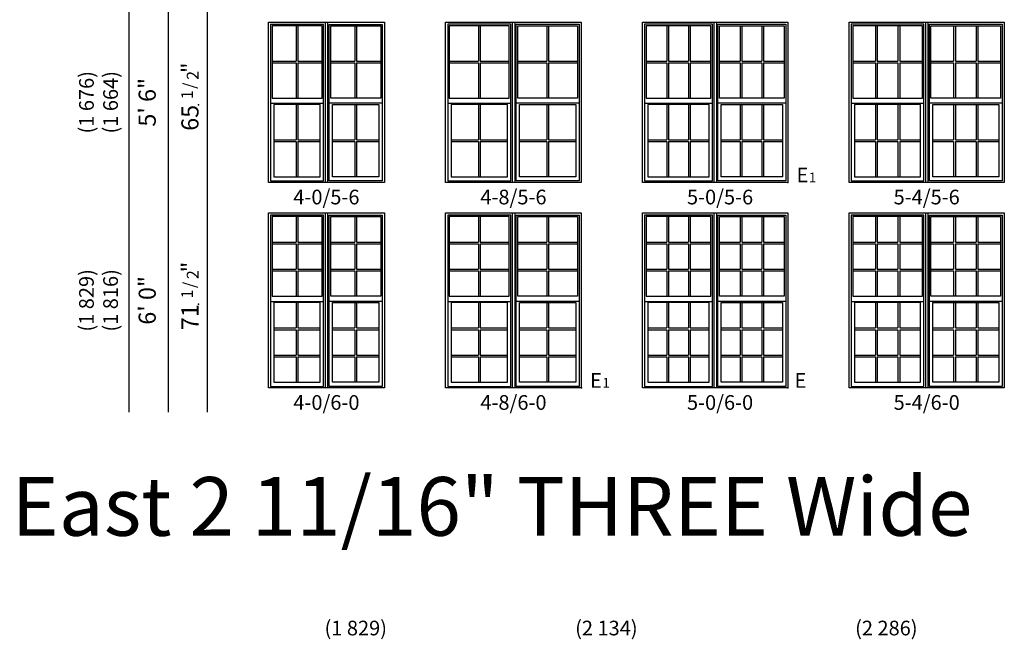
# Model space of a CAD drawing. Units: inches. Extents: x 41 to 3193, y 57 to 1950.
# Drawn here: x 611 to 1014, y 1006 to 1259 of the extents above; entities that cross this region are included whole.
import ezdxf
from ezdxf.enums import TextEntityAlignment as Align

# ---------------------------------------------------------------- set-up
doc = ezdxf.new("R2010")
doc.units = ezdxf.units.IN
doc.header["$MEASUREMENT"] = 0
for name, color, linetype in [('ZP-ANNO-IDEN', 80, 'Continuous'), ('ZP-ANNO-TEXT', 255, 'Continuous'), ('ZP-ELEV-FROS', 24, 'Continuous'), ('ZP-ELEV-GDLN', 90, 'Continuous'), ('ZP-ELEV-GLAS-VISB', 175, 'Continuous'), ('ZP-ELEV-GRLT', 83, 'Continuous'), ('ZP-ELEV-SAOS', 52, 'Continuous'), ('ZP-ELEV-TEXT', 255, 'Continuous')]:
    doc.layers.add(name, color=color, linetype=linetype)
doc.layers.add('ZP-ANNO-NPLT', color=7, linetype='Continuous', plot=False)
doc.styles.get("Standard").update_dxf_attribs({"font": 'arial.ttf'})

# ---------------------------------------------------------------- blocks, each defined once
blk = doc.blocks.new('NG Elev Symbol Fraction 1-2')
at = {"layer": 'ZP-ANNO-NPLT'}
blk.add_point((0, 0), dxfattribs=at)
at = {"layer": 'ZP-ELEV-TEXT'}
for s, height, p in [('1', 0.05, (0.0623, 0.0234)), ('/', 0.05, (0.0949, 0.0143)), ('2', 0.05, (0.1443, 0)), ('"', 0.07, (0.1805, 0.0026))]:
    blk.add_text(s, height=height, dxfattribs=at).set_placement(p, align=Align.RIGHT)
blk = doc.blocks.new('NG Elev Egress Symbol E 1')
at = {"layer": 'ZP-ANNO-NPLT'}
blk.add_point((0, 0), dxfattribs=at)
at = {"layer": 'ZP-ANNO-IDEN'}
for s, height, p in [('E', 0.0625, (0.0869, 0)), ('1', 0.0417, (0.1206, 0))]:
    blk.add_text(s, height=height, dxfattribs=at).set_placement(p, align=Align.RIGHT)
blk = doc.blocks.new('ELV VE 2 11-16 OAW SH 2W 5-4 ~ 5-6 T')
at = {"layer": 'ZP-ELEV-FROS'}
for p, q in [((31.25, 65.5), (31.25, 0)), ((32.25, 65.5), (32.25, 0))]:
    blk.add_line(p, q, dxfattribs=at)
blk.add_lwpolyline([(0, 0), (0, 65.5), (63.5, 65.5), (63.5, 0)], close=True, dxfattribs=at)
at = {"layer": 'ZP-ELEV-GLAS-VISB'}
for points in [[(30, 34.4), (30, 64), (1.5, 64), (1.5, 34.4)], [(33.5, 34.4), (33.5, 64), (62, 64), (62, 34.4)], [(2.25, 2.25), (29.25, 2.25), (29.25, 31.87), (2.25, 31.87)], [(61.25, 2.25), (34.25, 2.25), (34.25, 31.87), (61.25, 31.87)]]:
    blk.add_lwpolyline(points, close=True, dxfattribs=at)
at = {"layer": 'ZP-ELEV-GRLT'}
for p, q in [((10.78, 64), (10.78, 49.55)), ((11.49, 64), (11.49, 49.55)), ((20.01, 64), (20.01, 49.55)), ((20.72, 64), (20.72, 49.55)), ((42.78, 64), (42.78, 49.56)), ((43.49, 64), (43.49, 49.56)), ((52.01, 64), (52.01, 49.56)), ((52.72, 64), (52.72, 49.56)), ((1.56, 49.55), (10.78, 49.55)), ((1.56, 48.84), (10.78, 48.84)), ((10.78, 48.84), (10.78, 34.4)), ((11.49, 49.55), (20.01, 49.55)), ((11.49, 48.84), (11.49, 34.4)), ((11.49, 48.84), (20.01, 48.84)), ((20.01, 48.84), (20.01, 34.4)), ((20.72, 49.55), (30.06, 49.55)), ((20.72, 48.84), (20.72, 34.4)), ((20.72, 48.84), (30.06, 48.84)), ((33.5, 49.56), (42.78, 49.56)), ((33.5, 48.85), (42.78, 48.85)), ((42.78, 48.85), (42.78, 34.4)), ((43.49, 49.56), (52.01, 49.56)), ((43.49, 48.85), (43.49, 34.4)), ((43.49, 48.85), (52.01, 48.85)), ((52.01, 48.85), (52.01, 34.4)), ((52.72, 49.56), (62, 49.56)), ((52.72, 48.85), (52.72, 34.4)), ((52.72, 48.85), (62, 48.85)), ((10.78, 31.86), (10.78, 17.41)), ((11.49, 31.86), (11.49, 17.41)), ((20.01, 31.86), (20.01, 17.41)), ((20.72, 31.86), (20.72, 17.41)), ((42.78, 31.87), (42.78, 17.42)), ((43.49, 31.87), (43.49, 17.42)), ((52.01, 31.87), (52.01, 17.42)), ((52.72, 31.87), (52.72, 17.42)), ((2.31, 17.41), (10.78, 17.41)), ((2.31, 16.7), (10.78, 16.7)), ((10.78, 16.7), (10.78, 2.25)), ((11.49, 17.41), (20.01, 17.41)), ((11.49, 16.7), (20.01, 16.7)), ((11.49, 16.7), (11.49, 2.25)), ((20.01, 16.7), (20.01, 2.25)), ((20.72, 17.41), (29.31, 17.41)), ((20.72, 16.7), (29.31, 16.7)), ((20.72, 16.7), (20.72, 2.25)), ((34.25, 17.42), (42.78, 17.42)), ((34.25, 16.71), (42.78, 16.71)), ((42.78, 16.71), (42.78, 2.26)), ((43.49, 17.42), (52.01, 17.42)), ((43.49, 16.71), (52.01, 16.71)), ((43.49, 16.71), (43.49, 2.26)), ((52.01, 16.71), (52.01, 2.26)), ((52.72, 17.42), (61.25, 17.42)), ((52.72, 16.71), (61.25, 16.71)), ((52.72, 16.71), (52.72, 2.26))]:
    blk.add_line(p, q, dxfattribs=at)
at = {"layer": 'ZP-ELEV-SAOS'}
for p, q in [((0.87, 32.34), (30.62, 32.34)), ((62.62, 32.34), (32.87, 32.34))]:
    blk.add_line(p, q, dxfattribs=at)
for points in [[(0.87, 64.63), (0.87, 0.58), (30.62, 0.58), (30.62, 64.63)], [(32.87, 64.63), (62.62, 64.63), (62.62, 0.58), (32.87, 0.58)]]:
    blk.add_lwpolyline(points, close=True, dxfattribs=at)
blk = doc.blocks.new('ELV VE 2 11-16 OAW SH 2W 4-8 ~ 5-6 T')
at = {"layer": 'ZP-ELEV-FROS'}
for p, q in [((27.25, 65.5), (27.25, 0)), ((28.25, 65.5), (28.25, 0))]:
    blk.add_line(p, q, dxfattribs=at)
blk.add_lwpolyline([(0, 0), (0, 65.5), (55.5, 65.5), (55.5, 0)], close=True, dxfattribs=at)
at = {"layer": 'ZP-ELEV-GLAS-VISB'}
for points in [[(1.5, 64), (1.5, 34.4), (26, 34.4), (26, 64)], [(54, 64), (54, 34.4), (29.5, 34.4), (29.5, 64)], [(2.25, 2.25), (25.25, 2.25), (25.25, 31.87), (2.25, 31.87)], [(53.25, 31.87), (53.25, 2.25), (30.25, 2.25), (30.25, 31.87)]]:
    blk.add_lwpolyline(points, close=True, dxfattribs=at)
at = {"layer": 'ZP-ELEV-GRLT'}
for p, q in [((13.4, 64), (13.4, 49.55)), ((14.1, 64), (14.1, 49.55)), ((41.4, 64), (41.4, 49.55)), ((42.1, 64), (42.1, 49.55)), ((1.56, 49.55), (13.4, 49.55)), ((1.56, 48.84), (13.4, 48.84)), ((13.4, 48.84), (13.4, 34.4)), ((14.1, 49.55), (26.06, 49.55)), ((14.1, 48.84), (14.1, 34.4)), ((14.1, 48.84), (26.06, 48.84)), ((29.56, 49.55), (41.4, 49.55)), ((29.56, 48.84), (41.4, 48.84)), ((41.4, 48.84), (41.4, 34.4)), ((42.1, 49.55), (54.06, 49.55)), ((42.1, 48.84), (54.06, 48.84)), ((42.1, 48.84), (42.1, 34.4)), ((13.4, 31.86), (13.4, 17.41)), ((14.1, 31.86), (14.1, 17.41)), ((41.4, 31.86), (41.4, 17.41)), ((42.1, 31.86), (42.1, 17.41)), ((2.31, 17.41), (13.4, 17.41)), ((2.31, 16.7), (13.4, 16.7)), ((13.4, 16.7), (13.4, 2.25)), ((14.1, 17.41), (25.31, 17.41)), ((14.1, 16.7), (25.31, 16.7)), ((14.1, 16.7), (14.1, 2.25)), ((30.31, 17.41), (41.4, 17.41)), ((30.31, 16.7), (41.4, 16.7)), ((41.4, 16.7), (41.4, 2.25)), ((42.1, 17.41), (53.31, 17.41)), ((42.1, 16.7), (42.1, 2.25)), ((42.1, 16.7), (53.31, 16.7))]:
    blk.add_line(p, q, dxfattribs=at)
at = {"layer": 'ZP-ELEV-SAOS'}
for p, q in [((0.87, 32.34), (26.62, 32.34)), ((54.62, 32.34), (28.87, 32.34))]:
    blk.add_line(p, q, dxfattribs=at)
for points in [[(0.87, 64.63), (0.87, 0.58), (26.62, 0.58), (26.62, 64.63)], [(28.87, 64.63), (54.62, 64.63), (54.62, 0.58), (28.87, 0.58)]]:
    blk.add_lwpolyline(points, close=True, dxfattribs=at)
blk = doc.blocks.new('ELV VE 2 11-16 OAW SH 2W 4-0 ~ 5-6 T')
at = {"layer": 'ZP-ELEV-FROS'}
for p, q in [((23.25, 65.5), (23.25, 0)), ((24.25, 65.5), (24.25, 0))]:
    blk.add_line(p, q, dxfattribs=at)
blk.add_lwpolyline([(0, 0), (0, 65.5), (47.5, 65.5), (47.5, 0)], close=True, dxfattribs=at)
at = {"layer": 'ZP-ELEV-GLAS-VISB'}
for points in [[(1.5, 64), (1.5, 34.4), (22, 34.4), (22, 64)], [(25.5, 34.4), (25.5, 64), (46, 64), (46, 34.4)], [(2.25, 31.87), (2.25, 2.25), (21.25, 2.25), (21.25, 31.87)], [(45.25, 31.87), (45.25, 2.25), (26.25, 2.25), (26.25, 31.87)]]:
    blk.add_lwpolyline(points, close=True, dxfattribs=at)
at = {"layer": 'ZP-ELEV-GRLT'}
for p, q in [((11.4, 64), (11.4, 49.55)), ((12.1, 64), (12.1, 49.55)), ((35.4, 64), (35.4, 49.55)), ((36.1, 64), (36.1, 49.55)), ((1.56, 49.55), (11.4, 49.55)), ((1.56, 48.84), (11.4, 48.84)), ((11.4, 48.84), (11.4, 34.4)), ((12.1, 49.55), (22.06, 49.55)), ((12.1, 48.84), (12.1, 34.4)), ((12.1, 48.84), (22.06, 48.84)), ((25.56, 49.55), (35.4, 49.55)), ((25.56, 48.84), (35.4, 48.84)), ((35.4, 48.84), (35.4, 34.4)), ((36.1, 49.55), (46.06, 49.55)), ((36.1, 48.84), (36.1, 34.4)), ((36.1, 48.84), (46.06, 48.84)), ((11.4, 31.86), (11.4, 17.41)), ((12.1, 31.86), (12.1, 17.41)), ((35.4, 31.86), (35.4, 17.41)), ((36.1, 31.86), (36.1, 17.41)), ((2.31, 17.41), (11.4, 17.41)), ((2.31, 16.7), (11.4, 16.7)), ((11.4, 16.7), (11.4, 2.25)), ((12.1, 17.41), (21.31, 17.41)), ((12.1, 16.7), (21.31, 16.7)), ((12.1, 16.7), (12.1, 2.25)), ((26.31, 17.41), (35.4, 17.41)), ((26.31, 16.7), (35.4, 16.7)), ((35.4, 16.7), (35.4, 2.25)), ((36.1, 17.41), (45.31, 17.41)), ((36.1, 16.7), (45.31, 16.7)), ((36.1, 16.7), (36.1, 2.25))]:
    blk.add_line(p, q, dxfattribs=at)
at = {"layer": 'ZP-ELEV-SAOS'}
for p, q in [((0.88, 32.34), (22.62, 32.34)), ((46.62, 32.34), (24.88, 32.34))]:
    blk.add_line(p, q, dxfattribs=at)
for points in [[(0.88, 64.62), (0.88, 0.58), (22.62, 0.58), (22.62, 64.62)], [(24.88, 64.62), (46.62, 64.62), (46.62, 0.58), (24.88, 0.58)]]:
    blk.add_lwpolyline(points, close=True, dxfattribs=at)
blk = doc.blocks.new('ELV VE 2 11-16 OAW SH 2W 4-0 ~ 6-0 T')
at = {"layer": 'ZP-ELEV-FROS'}
for p, q in [((23.25, 71.5), (23.25, 0)), ((24.25, 71.5), (24.25, 0))]:
    blk.add_line(p, q, dxfattribs=at)
blk.add_lwpolyline([(0, 0), (0, 71.5), (47.5, 71.5), (47.5, 0)], close=True, dxfattribs=at)
at = {"layer": 'ZP-ELEV-GLAS-VISB'}
for points in [[(1.5, 37.4), (22, 37.4), (22, 70), (1.5, 70)], [(46, 70), (46, 37.4), (25.5, 37.4), (25.5, 70)], [(2.25, 34.87), (2.25, 2.25), (21.25, 2.25), (21.25, 34.87)], [(45.25, 34.87), (45.25, 2.25), (26.25, 2.25), (26.25, 34.87)]]:
    blk.add_lwpolyline(points, close=True, dxfattribs=at)
at = {"layer": 'ZP-ELEV-GRLT'}
for p, q in [((11.4, 70), (11.4, 59.6)), ((12.1, 70), (12.1, 59.6)), ((35.4, 70), (35.4, 59.6)), ((36.1, 70), (36.1, 59.6)), ((1.5, 59.6), (11.4, 59.6)), ((1.5, 58.89), (11.4, 58.89)), ((11.4, 58.89), (11.4, 48.5)), ((12.1, 59.6), (22, 59.6)), ((12.1, 58.89), (12.1, 48.5)), ((12.1, 58.89), (22, 58.89)), ((25.5, 59.6), (35.4, 59.6)), ((25.5, 58.89), (35.4, 58.89)), ((35.4, 58.89), (35.4, 48.5)), ((36.1, 59.6), (46, 59.6)), ((36.1, 58.89), (36.1, 48.5)), ((36.1, 58.89), (46, 58.89)), ((1.5, 48.5), (11.4, 48.5)), ((12.1, 48.5), (22, 48.5)), ((25.5, 48.5), (35.4, 48.5)), ((36.1, 48.5), (46, 48.5)), ((1.5, 47.79), (11.4, 47.79)), ((11.4, 47.79), (11.4, 37.4)), ((12.1, 47.79), (12.1, 37.4)), ((12.1, 47.79), (22, 47.79)), ((25.5, 47.79), (35.4, 47.79)), ((35.4, 47.79), (35.4, 37.4)), ((36.1, 47.79), (36.1, 37.4)), ((36.1, 47.79), (46, 47.79)), ((11.4, 34.86), (11.4, 24.46)), ((12.1, 34.86), (12.1, 24.46)), ((35.4, 34.86), (35.4, 24.46)), ((36.1, 34.86), (36.1, 24.46)), ((2.25, 24.46), (11.4, 24.46)), ((12.1, 24.46), (21.25, 24.46)), ((26.25, 24.46), (35.4, 24.46)), ((36.1, 24.46), (45.25, 24.46)), ((2.25, 23.75), (11.4, 23.75)), ((11.4, 23.75), (11.4, 13.36)), ((12.1, 23.75), (12.1, 13.36)), ((12.1, 23.75), (21.25, 23.75)), ((26.25, 23.75), (35.4, 23.75)), ((35.4, 23.75), (35.4, 13.36)), ((36.1, 23.75), (36.1, 13.36)), ((36.1, 23.75), (45.25, 23.75)), ((2.25, 13.36), (11.4, 13.36)), ((2.25, 12.65), (11.4, 12.65)), ((11.4, 12.65), (11.4, 2.25)), ((12.1, 13.36), (21.25, 13.36)), ((12.1, 12.65), (12.1, 2.25)), ((12.1, 12.65), (21.25, 12.65)), ((26.25, 13.36), (35.4, 13.36)), ((26.25, 12.65), (35.4, 12.65)), ((35.4, 12.65), (35.4, 2.25)), ((36.1, 13.36), (45.25, 13.36)), ((36.1, 12.65), (36.1, 2.25)), ((36.1, 12.65), (45.25, 12.65))]:
    blk.add_line(p, q, dxfattribs=at)
at = {"layer": 'ZP-ELEV-SAOS'}
for p, q in [((0.88, 35.34), (22.62, 35.34)), ((46.62, 35.34), (24.88, 35.34))]:
    blk.add_line(p, q, dxfattribs=at)
for points in [[(0.88, 70.62), (0.88, 0.58), (22.62, 0.58), (22.62, 70.62)], [(24.88, 70.62), (46.62, 70.62), (46.62, 0.58), (24.88, 0.58)]]:
    blk.add_lwpolyline(points, close=True, dxfattribs=at)
blk = doc.blocks.new('ELV VE 2 11-16 OAW SH 2W 4-8 ~ 6-0 T')
at = {"layer": 'ZP-ELEV-FROS'}
for p, q in [((27.25, 71.5), (27.25, 0)), ((28.25, 71.5), (28.25, 0))]:
    blk.add_line(p, q, dxfattribs=at)
blk.add_lwpolyline([(0, 0), (0, 71.5), (55.5, 71.5), (55.5, 0)], close=True, dxfattribs=at)
at = {"layer": 'ZP-ELEV-GLAS-VISB'}
for points in [[(1.5, 70), (1.5, 37.4), (26, 37.4), (26, 70)], [(54, 70), (54, 37.4), (29.5, 37.4), (29.5, 70)], [(2.25, 34.87), (2.25, 2.25), (25.25, 2.25), (25.25, 34.87)], [(53.25, 34.87), (53.25, 2.25), (30.25, 2.25), (30.25, 34.87)]]:
    blk.add_lwpolyline(points, close=True, dxfattribs=at)
at = {"layer": 'ZP-ELEV-GRLT'}
for p, q in [((13.4, 70), (13.4, 59.6)), ((14.1, 70), (14.1, 59.6)), ((41.4, 70), (41.4, 59.6)), ((42.1, 70), (42.1, 59.6)), ((1.5, 59.6), (13.4, 59.6)), ((1.5, 58.89), (13.4, 58.89)), ((13.4, 58.89), (13.4, 48.5)), ((14.1, 59.6), (26, 59.6)), ((14.1, 58.89), (26, 58.89)), ((14.1, 58.89), (14.1, 48.5)), ((29.5, 59.6), (41.4, 59.6)), ((29.5, 58.89), (41.4, 58.89)), ((41.4, 58.89), (41.4, 48.5)), ((42.1, 59.6), (54, 59.6)), ((42.1, 58.89), (42.1, 48.5)), ((42.1, 58.89), (54, 58.89)), ((1.5, 48.5), (13.4, 48.5)), ((14.1, 48.5), (26, 48.5)), ((29.5, 48.5), (41.4, 48.5)), ((42.1, 48.5), (54, 48.5)), ((1.5, 47.79), (13.4, 47.79)), ((13.4, 47.79), (13.4, 37.4)), ((14.1, 47.79), (26, 47.79)), ((14.1, 47.79), (14.1, 37.4)), ((29.5, 47.79), (41.4, 47.79)), ((41.4, 47.79), (41.4, 37.4)), ((42.1, 47.79), (42.1, 37.4)), ((42.1, 47.79), (54, 47.79)), ((13.4, 34.86), (13.4, 24.46)), ((14.1, 34.86), (14.1, 24.46)), ((41.4, 34.86), (41.4, 24.46)), ((42.1, 34.86), (42.1, 24.46)), ((2.25, 24.46), (13.4, 24.46)), ((14.1, 24.46), (25.25, 24.46)), ((30.25, 24.46), (41.4, 24.46)), ((42.1, 24.46), (53.25, 24.46)), ((2.25, 23.75), (13.4, 23.75)), ((13.4, 23.75), (13.4, 13.36)), ((14.1, 23.75), (14.1, 13.36)), ((14.1, 23.75), (25.25, 23.75)), ((30.25, 23.75), (41.4, 23.75)), ((41.4, 23.75), (41.4, 13.36)), ((42.1, 23.75), (53.25, 23.75)), ((42.1, 23.75), (42.1, 13.36)), ((2.25, 13.36), (13.4, 13.36)), ((2.25, 12.65), (13.4, 12.65)), ((13.4, 12.65), (13.4, 2.25)), ((14.1, 13.36), (25.25, 13.36)), ((14.1, 12.65), (14.1, 2.25)), ((14.1, 12.65), (25.25, 12.65)), ((30.25, 13.36), (41.4, 13.36)), ((30.25, 12.65), (41.4, 12.65)), ((41.4, 12.65), (41.4, 2.25)), ((42.1, 13.36), (53.25, 13.36)), ((42.1, 12.65), (53.25, 12.65)), ((42.1, 12.65), (42.1, 2.25))]:
    blk.add_line(p, q, dxfattribs=at)
at = {"layer": 'ZP-ELEV-SAOS'}
for p, q in [((0.87, 35.34), (26.62, 35.34)), ((54.62, 35.34), (28.87, 35.34))]:
    blk.add_line(p, q, dxfattribs=at)
for points in [[(0.87, 70.63), (0.87, 0.58), (26.62, 0.58), (26.62, 70.63)], [(28.87, 70.63), (54.62, 70.63), (54.62, 0.58), (28.87, 0.58)]]:
    blk.add_lwpolyline(points, close=True, dxfattribs=at)
blk = doc.blocks.new('ELV VE 2 11-16 OAW SH 2W 5-4 ~ 6-0 T')
at = {"layer": 'ZP-ELEV-FROS'}
for p, q in [((31.25, 71.5), (31.25, 0)), ((32.25, 71.5), (32.25, 0))]:
    blk.add_line(p, q, dxfattribs=at)
blk.add_lwpolyline([(0, 0), (0, 71.5), (63.5, 71.5), (63.5, 0)], close=True, dxfattribs=at)
at = {"layer": 'ZP-ELEV-GLAS-VISB'}
for points in [[(1.5, 70), (1.5, 37.4), (30, 37.4), (30, 70)], [(62, 70), (62, 37.4), (33.5, 37.4), (33.5, 70)], [(2.25, 34.87), (2.25, 2.25), (29.25, 2.25), (29.25, 34.87)], [(61.25, 2.25), (34.25, 2.25), (34.25, 34.87), (61.25, 34.87)]]:
    blk.add_lwpolyline(points, close=True, dxfattribs=at)
at = {"layer": 'ZP-ELEV-GRLT'}
for p, q in [((10.78, 70), (10.78, 59.6)), ((11.49, 70), (11.49, 59.6)), ((20.01, 70), (20.01, 59.6)), ((20.72, 70), (20.72, 59.6)), ((42.78, 70), (42.78, 59.6)), ((43.49, 70), (43.49, 59.6)), ((52.01, 70), (52.01, 59.6)), ((52.72, 70), (52.72, 59.6)), ((1.5, 59.6), (10.78, 59.6)), ((1.5, 58.89), (10.78, 58.89)), ((10.78, 58.89), (10.78, 48.5)), ((11.49, 59.6), (20.01, 59.6)), ((11.49, 58.89), (20.01, 58.89)), ((11.49, 58.89), (11.49, 48.5)), ((20.01, 58.89), (20.01, 48.5)), ((20.72, 59.6), (30, 59.6)), ((20.72, 58.89), (30, 58.89)), ((20.72, 58.89), (20.72, 48.5)), ((33.44, 59.61), (42.78, 59.61)), ((33.44, 58.9), (42.78, 58.9)), ((42.78, 58.9), (42.78, 48.51)), ((43.49, 59.61), (52.01, 59.61)), ((43.49, 58.9), (52.01, 58.9)), ((43.49, 58.9), (43.49, 48.51)), ((52.01, 58.9), (52.01, 48.51)), ((52.72, 59.61), (61.94, 59.61)), ((52.72, 58.9), (61.94, 58.9)), ((52.72, 58.9), (52.72, 48.51)), ((1.5, 48.5), (10.78, 48.5)), ((11.49, 48.5), (20.01, 48.5)), ((20.72, 48.5), (30, 48.5)), ((33.44, 48.51), (42.78, 48.51)), ((43.49, 48.51), (52.01, 48.51)), ((52.72, 48.51), (61.94, 48.51)), ((1.5, 47.79), (10.78, 47.79)), ((10.78, 47.79), (10.78, 37.4)), ((11.49, 47.79), (20.01, 47.79)), ((11.49, 47.79), (11.49, 37.4)), ((20.01, 47.79), (20.01, 37.4)), ((20.72, 47.79), (30, 47.79)), ((20.72, 47.79), (20.72, 37.4)), ((33.44, 47.8), (42.78, 47.8)), ((42.78, 47.8), (42.78, 37.4)), ((43.49, 47.8), (52.01, 47.8)), ((43.49, 47.8), (43.49, 37.4)), ((52.01, 47.8), (52.01, 37.4)), ((52.72, 47.8), (61.94, 47.8)), ((52.72, 47.8), (52.72, 37.4)), ((10.78, 34.86), (10.78, 24.46)), ((11.49, 34.86), (11.49, 24.46)), ((20.01, 34.86), (20.01, 24.46)), ((20.72, 34.86), (20.72, 24.46)), ((42.78, 34.87), (42.78, 24.47)), ((43.49, 34.87), (43.49, 24.47)), ((52.01, 34.87), (52.01, 24.47)), ((52.72, 34.87), (52.72, 24.47)), ((2.25, 24.46), (10.78, 24.46)), ((11.49, 24.46), (20.01, 24.46)), ((20.72, 24.46), (29.25, 24.46)), ((34.19, 24.47), (42.78, 24.47)), ((43.49, 24.47), (52.01, 24.47)), ((52.72, 24.47), (61.19, 24.47)), ((2.25, 23.75), (10.78, 23.75)), ((10.78, 23.75), (10.78, 13.36)), ((11.49, 23.75), (11.49, 13.36)), ((11.49, 23.75), (20.01, 23.75)), ((20.01, 23.75), (20.01, 13.36)), ((20.72, 23.75), (20.72, 13.36)), ((20.72, 23.75), (29.25, 23.75)), ((34.19, 23.76), (42.78, 23.76)), ((42.78, 23.76), (42.78, 13.36)), ((43.49, 23.76), (43.49, 13.36)), ((43.49, 23.76), (52.01, 23.76)), ((52.01, 23.76), (52.01, 13.36)), ((52.72, 23.76), (52.72, 13.36)), ((52.72, 23.76), (61.19, 23.76)), ((2.25, 13.36), (10.78, 13.36)), ((2.25, 12.65), (10.78, 12.65)), ((10.78, 12.65), (10.78, 2.25)), ((11.49, 13.36), (20.01, 13.36)), ((11.49, 12.65), (11.49, 2.25)), ((11.49, 12.65), (20.01, 12.65)), ((20.01, 12.65), (20.01, 2.25)), ((20.72, 13.36), (29.25, 13.36)), ((20.72, 12.65), (20.72, 2.25)), ((20.72, 12.65), (29.25, 12.65)), ((34.19, 13.36), (42.78, 13.36)), ((34.19, 12.66), (42.78, 12.66)), ((42.78, 12.66), (42.78, 2.26)), ((43.49, 13.36), (52.01, 13.36)), ((43.49, 12.66), (43.49, 2.26)), ((43.49, 12.66), (52.01, 12.66)), ((52.01, 12.66), (52.01, 2.26)), ((52.72, 13.36), (61.19, 13.36)), ((52.72, 12.66), (52.72, 2.26)), ((52.72, 12.66), (61.19, 12.66))]:
    blk.add_line(p, q, dxfattribs=at)
at = {"layer": 'ZP-ELEV-SAOS'}
for p, q in [((0.87, 35.34), (30.62, 35.34)), ((62.62, 35.34), (32.87, 35.34))]:
    blk.add_line(p, q, dxfattribs=at)
for points in [[(0.87, 70.63), (0.87, 0.58), (30.62, 0.58), (30.62, 70.63)], [(32.87, 70.63), (62.62, 70.63), (62.62, 0.58), (32.87, 0.58)]]:
    blk.add_lwpolyline(points, close=True, dxfattribs=at)
blk = doc.blocks.new('NG Elev Egress Symbol E')
at = {"layer": 'ZP-ANNO-NPLT'}
blk.add_point((0, 0), dxfattribs=at)
at = {"layer": 'ZP-ANNO-IDEN'}
blk.add_text('E', height=0.0625, dxfattribs=at).set_placement((0.0286, 0))
blk = doc.blocks.new('ELV VE 2 11-16 OAW SH 2W 5-0 ~ 5-6 T')
at = {"layer": 'ZP-ELEV-FROS'}
for p, q in [((29.25, 65.5), (29.25, 0)), ((30.25, 65.5), (30.25, 0))]:
    blk.add_line(p, q, dxfattribs=at)
blk.add_lwpolyline([(0, 0), (0, 65.5), (59.5, 65.5), (59.5, 0)], close=True, dxfattribs=at)
at = {"layer": 'ZP-ELEV-GLAS-VISB'}
for points in [[(28, 34.4), (28, 64), (1.5, 64), (1.5, 34.4)], [(31.5, 34.4), (31.5, 64), (58, 64), (58, 34.4)], [(2.25, 2.25), (27.25, 2.25), (27.25, 31.87), (2.25, 31.87)], [(57.25, 2.25), (32.25, 2.25), (32.25, 31.87), (57.25, 31.87)]]:
    blk.add_lwpolyline(points, close=True, dxfattribs=at)
at = {"layer": 'ZP-ELEV-GRLT'}
for p, q in [((9.96, 64), (9.96, 49.55)), ((10.67, 64), (10.67, 49.55)), ((18.83, 64), (18.83, 49.55)), ((19.54, 64), (19.54, 49.55)), ((39.96, 64), (39.96, 49.55)), ((40.67, 64), (40.67, 49.55)), ((48.83, 64), (48.83, 49.55)), ((49.54, 64), (49.54, 49.55)), ((1.56, 49.55), (9.96, 49.55)), ((1.56, 48.84), (9.96, 48.84)), ((9.96, 48.84), (9.96, 34.4)), ((10.67, 49.55), (18.83, 49.55)), ((10.67, 48.84), (10.67, 34.4)), ((10.67, 48.84), (18.83, 48.84)), ((18.83, 48.84), (18.83, 34.4)), ((19.54, 49.55), (28.06, 49.55)), ((19.54, 48.84), (19.54, 34.4)), ((19.54, 48.84), (28.06, 48.84)), ((31.56, 49.55), (39.96, 49.55)), ((31.56, 48.84), (39.96, 48.84)), ((39.96, 48.84), (39.96, 34.4)), ((40.67, 49.55), (48.83, 49.55)), ((40.67, 48.84), (40.67, 34.4)), ((40.67, 48.84), (48.83, 48.84)), ((48.83, 48.84), (48.83, 34.4)), ((49.54, 49.55), (58.06, 49.55)), ((49.54, 48.84), (49.54, 34.4)), ((49.54, 48.84), (58.06, 48.84)), ((9.96, 31.86), (9.96, 17.41)), ((10.67, 31.86), (10.67, 17.41)), ((18.83, 31.86), (18.83, 17.41)), ((19.54, 31.86), (19.54, 17.41)), ((39.96, 31.86), (39.96, 17.41)), ((40.67, 31.86), (40.67, 17.41)), ((48.83, 31.86), (48.83, 17.41)), ((49.54, 31.86), (49.54, 17.41)), ((2.31, 17.41), (9.96, 17.41)), ((2.31, 16.7), (9.96, 16.7)), ((9.96, 16.7), (9.96, 2.25)), ((10.67, 17.41), (18.83, 17.41)), ((10.67, 16.7), (18.83, 16.7)), ((10.67, 16.7), (10.67, 2.25)), ((18.83, 16.7), (18.83, 2.25)), ((19.54, 17.41), (27.31, 17.41)), ((19.54, 16.7), (27.31, 16.7)), ((19.54, 16.7), (19.54, 2.25)), ((32.31, 17.41), (39.96, 17.41)), ((32.31, 16.7), (39.96, 16.7)), ((39.96, 16.7), (39.96, 2.25)), ((40.67, 17.41), (48.83, 17.41)), ((40.67, 16.7), (48.83, 16.7)), ((40.67, 16.7), (40.67, 2.25)), ((48.83, 16.7), (48.83, 2.25)), ((49.54, 17.41), (57.31, 17.41)), ((49.54, 16.7), (57.31, 16.7)), ((49.54, 16.7), (49.54, 2.25))]:
    blk.add_line(p, q, dxfattribs=at)
at = {"layer": 'ZP-ELEV-SAOS'}
for p, q in [((0.87, 32.34), (28.62, 32.34)), ((58.62, 32.34), (30.87, 32.34))]:
    blk.add_line(p, q, dxfattribs=at)
for points in [[(0.87, 64.63), (0.87, 0.58), (28.62, 0.58), (28.62, 64.63)], [(30.87, 64.63), (58.62, 64.63), (58.62, 0.58), (30.87, 0.58)]]:
    blk.add_lwpolyline(points, close=True, dxfattribs=at)
blk = doc.blocks.new('ELV VE 2 11-16 OAW SH 2W 5-0 ~ 6-0 T')
at = {"layer": 'ZP-ELEV-FROS'}
for p, q in [((29.25, 71.5), (29.25, 0)), ((30.25, 71.5), (30.25, 0))]:
    blk.add_line(p, q, dxfattribs=at)
blk.add_lwpolyline([(0, 0), (0, 71.5), (59.5, 71.5), (59.5, 0)], close=True, dxfattribs=at)
at = {"layer": 'ZP-ELEV-GLAS-VISB'}
for points in [[(1.5, 70), (1.5, 37.4), (28, 37.4), (28, 70)], [(58, 70), (58, 37.4), (31.5, 37.4), (31.5, 70)], [(2.25, 34.87), (2.25, 2.25), (27.25, 2.25), (27.25, 34.87)], [(57.25, 2.25), (32.25, 2.25), (32.25, 34.87), (57.25, 34.87)]]:
    blk.add_lwpolyline(points, close=True, dxfattribs=at)
at = {"layer": 'ZP-ELEV-GRLT'}
for p, q in [((9.96, 70), (9.96, 59.6)), ((10.67, 70), (10.67, 59.6)), ((18.83, 70), (18.83, 59.6)), ((19.54, 70), (19.54, 59.6)), ((39.96, 70), (39.96, 59.6)), ((40.67, 70), (40.67, 59.6)), ((48.83, 70), (48.83, 59.6)), ((49.54, 70), (49.54, 59.6)), ((1.5, 59.6), (9.96, 59.6)), ((1.5, 58.89), (9.96, 58.89)), ((9.96, 58.89), (9.96, 48.5)), ((10.67, 59.6), (18.83, 59.6)), ((10.67, 58.89), (18.83, 58.89)), ((10.67, 58.89), (10.67, 48.5)), ((18.83, 58.89), (18.83, 48.5)), ((19.54, 59.6), (28, 59.6)), ((19.54, 58.89), (28, 58.89)), ((19.54, 58.89), (19.54, 48.5)), ((31.5, 59.6), (39.96, 59.6)), ((31.5, 58.89), (39.96, 58.89)), ((39.96, 58.89), (39.96, 48.5)), ((40.67, 59.6), (48.83, 59.6)), ((40.67, 58.89), (48.83, 58.89)), ((40.67, 58.89), (40.67, 48.5)), ((48.83, 58.89), (48.83, 48.5)), ((49.54, 59.6), (58, 59.6)), ((49.54, 58.89), (58, 58.89)), ((49.54, 58.89), (49.54, 48.5)), ((1.5, 48.5), (9.96, 48.5)), ((10.67, 48.5), (18.83, 48.5)), ((19.54, 48.5), (28, 48.5)), ((31.5, 48.5), (39.96, 48.5)), ((40.67, 48.5), (48.83, 48.5)), ((49.54, 48.5), (58, 48.5)), ((1.5, 47.79), (9.96, 47.79)), ((9.96, 47.79), (9.96, 37.4)), ((10.67, 47.79), (18.83, 47.79)), ((10.67, 47.79), (10.67, 37.4)), ((18.83, 47.79), (18.83, 37.4)), ((19.54, 47.79), (28, 47.79)), ((19.54, 47.79), (19.54, 37.4)), ((31.5, 47.79), (39.96, 47.79)), ((39.96, 47.79), (39.96, 37.4)), ((40.67, 47.79), (48.83, 47.79)), ((40.67, 47.79), (40.67, 37.4)), ((48.83, 47.79), (48.83, 37.4)), ((49.54, 47.79), (58, 47.79)), ((49.54, 47.79), (49.54, 37.4)), ((9.96, 34.86), (9.96, 24.46)), ((10.67, 34.86), (10.67, 24.46)), ((18.83, 34.86), (18.83, 24.46)), ((19.54, 34.86), (19.54, 24.46)), ((39.96, 34.86), (39.96, 24.46)), ((40.67, 34.86), (40.67, 24.46)), ((48.83, 34.86), (48.83, 24.46)), ((49.54, 34.86), (49.54, 24.46)), ((2.25, 24.46), (9.96, 24.46)), ((10.67, 24.46), (18.83, 24.46)), ((19.54, 24.46), (27.25, 24.46)), ((32.25, 24.46), (39.96, 24.46)), ((40.67, 24.46), (48.83, 24.46)), ((49.54, 24.46), (57.25, 24.46)), ((2.25, 23.75), (9.96, 23.75)), ((9.96, 23.75), (9.96, 13.36)), ((10.67, 23.75), (10.67, 13.36)), ((10.67, 23.75), (18.83, 23.75)), ((18.83, 23.75), (18.83, 13.36)), ((19.54, 23.75), (19.54, 13.36)), ((19.54, 23.75), (27.25, 23.75)), ((32.25, 23.75), (39.96, 23.75)), ((39.96, 23.75), (39.96, 13.36)), ((40.67, 23.75), (40.67, 13.36)), ((40.67, 23.75), (48.83, 23.75)), ((48.83, 23.75), (48.83, 13.36)), ((49.54, 23.75), (49.54, 13.36)), ((49.54, 23.75), (57.25, 23.75)), ((2.25, 13.36), (9.96, 13.36)), ((2.25, 12.65), (9.96, 12.65)), ((9.96, 12.65), (9.96, 2.25)), ((10.67, 13.36), (18.83, 13.36)), ((10.67, 12.65), (10.67, 2.25)), ((10.67, 12.65), (18.83, 12.65)), ((18.83, 12.65), (18.83, 2.25)), ((19.54, 13.36), (27.25, 13.36)), ((19.54, 12.65), (19.54, 2.25)), ((19.54, 12.65), (27.25, 12.65)), ((32.25, 13.36), (39.96, 13.36)), ((32.25, 12.65), (39.96, 12.65)), ((39.96, 12.65), (39.96, 2.25)), ((40.67, 13.36), (48.83, 13.36)), ((40.67, 12.65), (40.67, 2.25)), ((40.67, 12.65), (48.83, 12.65)), ((48.83, 12.65), (48.83, 2.25)), ((49.54, 13.36), (57.25, 13.36)), ((49.54, 12.65), (49.54, 2.25)), ((49.54, 12.65), (57.25, 12.65))]:
    blk.add_line(p, q, dxfattribs=at)
at = {"layer": 'ZP-ELEV-SAOS'}
for p, q in [((0.87, 35.34), (28.62, 35.34)), ((58.62, 35.34), (30.87, 35.34))]:
    blk.add_line(p, q, dxfattribs=at)
for points in [[(0.87, 70.63), (0.87, 0.58), (28.62, 0.58), (28.62, 70.63)], [(30.87, 70.63), (58.62, 70.63), (58.62, 0.58), (30.87, 0.58)]]:
    blk.add_lwpolyline(points, close=True, dxfattribs=at)

msp = doc.modelspace()

# ---------------------------------------------------------------- linework, layer by layer
at = {"layer": 'ZP-ELEV-GDLN'}
for p, q in [((656, 1856), (656, 1098.5)), ((672, 1840), (672, 1098.5)), ((688, 1824), (688, 1098.5))]:
    msp.add_line(p, q, dxfattribs=at)

# ---------------------------------------------------------------- block references
for name, p in [('ELV VE 2 11-16 OAW SH 2W 4-0 ~ 5-6 T', (713, 1192.5)), ('ELV VE 2 11-16 OAW SH 2W 4-8 ~ 5-6 T', (785.5, 1192.5)), ('ELV VE 2 11-16 OAW SH 2W 5-0 ~ 5-6 T', (866, 1192.5)), ('ELV VE 2 11-16 OAW SH 2W 5-4 ~ 5-6 T', (950.5, 1192.5)), ('ELV VE 2 11-16 OAW SH 2W 4-0 ~ 6-0 T', (713, 1108.5)), ('ELV VE 2 11-16 OAW SH 2W 4-8 ~ 6-0 T', (785.5, 1108.5)), ('ELV VE 2 11-16 OAW SH 2W 5-0 ~ 6-0 T', (866, 1108.5)), ('ELV VE 2 11-16 OAW SH 2W 5-4 ~ 6-0 T', (950.5, 1108.5))]:
    msp.add_blockref(name, p)
at = {"xscale": 96.15384615380746, "yscale": 96.15384615380746, "zscale": 96.15384615380746, "rotation": 90}
for p in [(684.44, 1224.18), (684.44, 1142.71)]:
    msp.add_blockref('NG Elev Symbol Fraction 1-2', p, dxfattribs=at)
at = {"xscale": 96, "yscale": 96, "zscale": 96}
for name, p in [('NG Elev Egress Symbol E 1', (925.5, 1192.5)), ('NG Elev Egress Symbol E 1', (841.06, 1108.5)), ('NG Elev Egress Symbol E', (925.5, 1108.5))]:
    msp.add_blockref(name, p, dxfattribs=at)

# ---------------------------------------------------------------- texts
at = {"layer": 'ZP-ANNO-TEXT'}
msp.add_text('East 2 11/16" THREE Wide', height=24, dxfattribs=at).set_placement((608, 1048))
at = {"layer": 'ZP-ELEV-TEXT'}
for s, height, p in [('(1 676)', 6, (639.39, 1225.25)), ('(1 664)', 6, (649.25, 1225.25)), ('5\' 6"', 7, (664.37, 1225.25)), ('(1 829)', 6, (639.39, 1144.25)), ('(1 816)', 6, (649.25, 1144.25)), ('6\' 0"', 7, (664.37, 1144.25))]:
    msp.add_text(s, height=height, rotation=90, dxfattribs=at).set_placement(p, align=Align.MIDDLE)
for s, p in [('65', (684.44, 1224.18)), ('71', (684.44, 1142.71))]:
    msp.add_text(s, height=7, rotation=90, dxfattribs=at).set_placement(p, align=Align.RIGHT)
for s, p in [('(1 829)', (748.75, 1009.48)), ('(2 134)', (851.25, 1009.48)), ('(2 286)', (965.75, 1009.48))]:
    msp.add_text(s, height=6, dxfattribs=at).set_placement(p, align=Align.MIDDLE)
at = {"layer": 'ZP-ELEV-TEXT', "char_height": 6, "width": 38.0924, "attachment_point": 2}
for s, insert in [('4-0/5-6', (736.75, 1189.5)), ('4-8/5-6', (813.25, 1189.5)), ('5-0/5-6', (897.75, 1189.5)), ('5-4/5-6', (982.25, 1189.5)), ('4-0/6-0', (736.75, 1105.5)), ('4-8/6-0', (813.25, 1105.5)), ('5-0/6-0', (897.75, 1105.5)), ('5-4/6-0', (982.25, 1105.5))]:
    msp.add_mtext(s, dxfattribs=dict(at, insert=insert))

doc.saveas('drawing.dxf')
